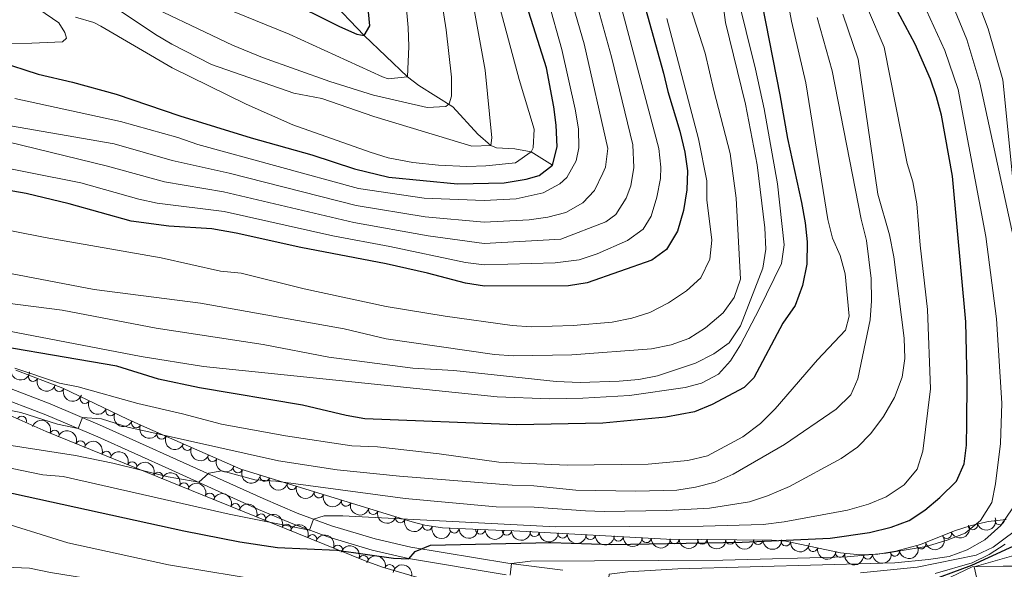
# Model space of a CAD drawing. Units: metres. Extents: x 655153 to 662080, y 735012 to 739796.
# Drawn here: x 657693 to 657953, y 735243 to 735387 of the extents above; entities that cross this region are included whole.
import ezdxf

# ---------------------------------------------------------------- set-up
doc = ezdxf.new("R2010")
doc.units = ezdxf.units.M
doc.header["$MEASUREMENT"] = 0
doc.linetypes.add('DGN Style 3', pattern=[108.44238385321101, 77.45884560943644, -30.98353824377457])
for name, color, linetype, lineweight in [('Entidades rústicas y varios', 7, 'Continuous', 5), ('Hidrografía', 7, 'Continuous', 5), ('Relieve y altimetría', 7, 'Continuous', 5), ('Viales y ferrocarril', 7, 'Continuous', 5)]:
    doc.layers.add(name, color=color, linetype=linetype, lineweight=lineweight)

msp = doc.modelspace()

# ---------------------------------------------------------------- linework, layer by layer
at = {"layer": 'Entidades rústicas y varios', "color": 92, "linetype": 'DGN Style 3', "lineweight": 5}
for points in [[(657953.51, 735255.69, 935.48), (657948.72, 735255.1699999999, 934.19), (657944.05, 735253.96, 932.71), (657939.8999999999, 735252.6499999999, 931.48), (657930.8899999999, 735249.0700000001, 929.12), (657924.4199999999, 735247.27, 927.28), (657919.6699999999, 735246.53, 925.82), (657914.8800000001, 735246.3600000001, 924.49), (657909.8, 735246.8999999999, 923.26), (657895.3800000001, 735249.9099999999, 920.02), (657891.7, 735250.24, 919.24), (657863.9299999999, 735250.5, 913.59), (657823.6599999999, 735252.6799999999, 906.77), (657818.8500000001, 735252.8600000001, 905.4300000000001), (657804.8400000001, 735253.44, 899.38), (657800.1699999999, 735254.2, 897.9), (657796.79, 735255.0700000001, 897.36), (657751.6100000001, 735268.8900000001, 893.72), (657726.21, 735280.06, 887.72), (657721.72, 735282.1000000001, 886.96), (657704.6799999999, 735290.26, 885.84), (657692.27, 735295.05, 883.6)], [(657686.5900000001, 735284.8700000001, 887.83), (657700.24, 735278.8600000001, 889.2), (657741.46, 735262.1400000001, 897.72), (657784.3999999999, 735244.8, 908.87), (657788.96, 735243.1100000001, 910), (657798.3200000001, 735240.3999999999, 912.11)]]:
    msp.add_polyline3d(points, dxfattribs=at)
at = {"layer": 'Entidades rústicas y varios', "color": 92, "linetype": 'Continuous', "lineweight": 5, "extrusion": (0.180105163493078, 0.1365037431689324, 0.9741297953476231)}
msp.add_arc((188738.148019989, -943046.4987831269, 219684.5017886428), 2.516055640060343, 45.36446333574663, 225.9090503451192, dxfattribs=at)
at = {"layer": 'Entidades rústicas y varios', "color": 92, "linetype": 'Continuous', "lineweight": 5}
for centre, radius, start, end in [((657696.8298675844, 735293.3108998281, 884.2115246969131), 1.250091938746999, 159.8606179925174, 339.0741724115128), ((657703.7296180746, 735290.6477406942, 885.4569268805145), 1.250091938746999, 159.8606179925174, 339.0741724115128), ((657710.4901314271, 735287.4993155242, 886.1473115806526), 1.250091938746998, 155.377648398044, 334.5912028170394), ((657717.2426703016, 735284.2657053592, 886.5911404268749), 1.250091938746998, 155.377648398044, 334.5912028170394), ((657693.8267813344, 735281.662377849, 888.6718148344896), 1.250091938746999, 337.2026019005878, 156.4161563195832), ((657724.0048230409, 735281.0833363044, 887.1529519008454), 1.250091938746999, 156.5318217579328, 335.7453761769283), ((657702.4885469282, 735277.926871387, 889.9054446115133), 1.250091938746999, 338.8872928198861, 158.1008472388815), ((657730.7401499401, 735278.0891176767, 888.5182577226401), 1.250091938746998, 157.2280072061711, 336.4415616251665), ((657709.3144687326, 735275.1580840854, 891.3163338345399), 1.250091938746999, 338.8872928198861, 158.1008472388815), ((657716.140390537, 735272.3892967838, 892.7272230575664), 1.250091938746999, 338.8872928198861, 158.1008472388815), ((657737.4505222277, 735275.1381389976, 890.1033850346881), 1.250091938746998, 157.2280072061711, 336.4415616251665), ((657722.9663123414, 735269.6205094825, 894.1381122805931), 1.250091938746999, 338.8872928198861, 158.1008472388815), ((657744.1608945155, 735272.1871603185, 891.6885123467363), 1.250091938746998, 157.2280072061711, 336.4415616251665), ((657729.7922341458, 735266.8517221808, 895.5490015036196), 1.250091938746999, 338.8872928198861, 158.1008472388815), ((657750.8712668032, 735269.2361816391, 893.2736396587844), 1.250091938746998, 157.2280072061711, 336.4415616251665), ((657736.6181559502, 735264.0829348792, 896.9598907266462), 1.250091938746999, 338.8872928198861, 158.1008472388815), ((657757.9469141364, 735266.9720194456, 894.1338846370757), 1.250091938746999, 163.9579417222203, 343.1714961412158), ((657765.0976944508, 735264.7846846969, 894.7099988545307), 1.250091938746999, 163.9579417222203, 343.1714961412158), ((657772.2484747653, 735262.5973499482, 895.2861130719857), 1.250091938746999, 163.9579417222203, 343.1714961412158), ((657743.4135059265, 735261.330095615, 898.5297953540108), 1.250091938746999, 338.9763553496749, 158.1899097686702), ((657779.3992550797, 735260.4100151993, 895.8622272894407), 1.250091938746999, 163.9579417222203, 343.1714961412158), ((657750.1746658052, 735258.5998088822, 900.2854295563321), 1.250091938746999, 338.9763553496749, 158.1899097686702), ((657786.5500353943, 735258.2226804506, 896.4383415068958), 1.250091938746999, 163.9579417222203, 343.1714961412158), ((657756.9358256839, 735255.8695221497, 902.0410637586534), 1.250091938746999, 338.9763553496749, 158.1899097686702), ((657793.7008157086, 735256.035345702, 897.0144557243508), 1.250091938746999, 163.9579417222203, 343.1714961412158), ((657951.7655223608, 735255.5202453099, 934.67644966814), 1.250091938746998, 187.1618994142512, 6.375453833246621), ((657763.6969855626, 735253.1392354169, 903.7966979609747), 1.250091938746999, 338.9763553496749, 158.1899097686702), ((657800.8767823861, 735254.0382229651, 897.818950027254), 1.250091938746999, 166.5317606202615, 345.745315039257), ((657807.9345583431, 735253.3314153876, 900.1772409936917), 1.250091938746998, 178.5955272293963, 357.8090816483918), ((657814.8150177072, 735253.0465712456, 903.1484600623966), 1.250091938746998, 178.5955272293963, 357.8090816483918), ((657821.7744522183, 735252.7700849951, 905.8968963902763), 1.250091938746999, 178.8230367779585, 358.0365911969539), ((657829.086827554, 735252.4057597741, 907.4777340254135), 1.250091938746999, 177.867502487686, 357.0810569066815), ((657944.7090417757, 735254.1884941263, 932.5541555270556), 1.250091938746999, 198.4851221655041, 17.69867658449952), ((657770.4581454413, 735250.4089486843, 905.552332163296), 1.250091938746999, 338.9763553496749, 158.1899097686702), ((657836.4710200375, 735252.0060195304, 908.7282975401245), 1.250091938746999, 177.867502487686, 357.0810569066815), ((657843.8552125208, 735251.6062792863, 909.9788610548353), 1.250091938746999, 177.867502487686, 357.0810569066815), ((657851.2394050043, 735251.2065390425, 911.2294245695462), 1.250091938746999, 177.867502487686, 357.0810569066815), ((657858.6235974878, 735250.8067987985, 912.479988084257), 1.250091938746999, 177.867502487686, 357.0810569066815), ((657866.0047469737, 735250.5000860838, 913.7580497618326), 1.250091938746999, 180.429738513961, 359.6432929329564), ((657873.3538662579, 735250.4312790611, 915.2532792885438), 1.250091938746999, 180.429738513961, 359.6432929329564), ((657880.7029855421, 735250.3624720385, 916.7485088152549), 1.250091938746999, 180.429738513961, 359.6432929329564), ((657888.0521048263, 735250.2936650158, 918.243738341966), 1.250091938746999, 180.429738513961, 359.6432929329564), ((657895.3844374337, 735249.929190665, 919.7569700541108), 1.250091938746998, 175.8419308071272, 355.0554852261226), ((657937.8470912313, 735251.8552988295, 930.6402206055745), 1.250091938746998, 202.6358820497579, 21.84943646875333), ((657777.21930532, 735247.6786619516, 907.3079663656173), 1.250091938746999, 338.9763553496749, 158.1899097686702), ((657902.5592213895, 735248.431355475, 921.3575521260224), 1.250091938746999, 169.175660637329, 348.3892150563245), ((657909.7295895484, 735246.9346281409, 922.9686473295227), 1.250091938746999, 169.175660637329, 348.3892150563245), ((657924.1294030335, 735247.244473692, 926.8123824352355), 1.250091938746998, 189.8210615100753, 9.03461592907071), ((657931.0913131686, 735249.146258024, 928.8366291891043), 1.250091938746998, 196.5131068165545, 15.72666123554994), ((657783.9777785691, 735244.9356740718, 909.0571891958689), 1.250091938746999, 340.6307487965487, 159.8443032155441), ((657916.9833411449, 735246.4541714331, 924.7277261893532), 1.250091938746998, 182.998770316007, 2.212324735002415), ((657790.8854981693, 735242.5321990848, 910.7056579021173), 1.250091938746998, 344.8188501382846, 164.03240455728)]:
    msp.add_arc(centre, radius, start, end, dxfattribs=at)
at = {"layer": 'Entidades rústicas y varios', "color": 92, "linetype": 'Continuous', "lineweight": 5, "extrusion": (0.2056291045924915, 0.09374333661913492, 0.9741297953476229)}
for centre in [(396224.1921373021, -879882.4227271841, 205031.984477486), (396218.9068033639, -879887.1808569767, 205034.3667969523)]:
    msp.add_arc(centre, 2.516055640060342, 45.36446333574663, 225.9090503451193, dxfattribs=at)
at = {"layer": 'Entidades rústicas y varios', "color": 92, "linetype": 'Continuous', "lineweight": 5, "extrusion": (0.2123272441293641, 0.07738399845205499, 0.9741297953476229)}
for centre in [(465618.160642886, -847031.0590328884, 197412.7541221216), (465612.8102911126, -847036.060304286, 197414.3699873108)]:
    msp.add_arc(centre, 2.516055640060342, 45.36446333574665, 225.9090503451193, dxfattribs=at)
at = {"layer": 'Entidades rústicas y varios', "color": 92, "linetype": 'Continuous', "lineweight": 5, "extrusion": (-0.2071918445816096, -0.09023680709593163, 0.974129795347623)}
for centre in [(-411502.8388118407, 873593.574963263, -201752.6517188882), (-411497.574758222, 873598.9130955321, -201752.4417584621), (-411492.3107046034, 873604.251227801, -201752.231798036), (-411487.0466509847, 873609.5893600702, -201752.0218376099), (-411481.7825973663, 873614.9274923392, -201751.8118771839), (-411476.5185437477, 873620.2656246081, -201751.6019167578)]:
    msp.add_arc(centre, 2.516055640060341, 45.36446333574664, 225.9090503451193, dxfattribs=at)
at = {"layer": 'Entidades rústicas y varios', "color": 92, "linetype": 'Continuous', "lineweight": 5, "extrusion": (0.210725438362228, 0.0816451556618343, 0.974129795347623)}
msp.add_arc((447994.0880566911, -856005.2147952298, 199495.708974784), 2.516055640060342, 45.36446333574663, 225.9090503451193, dxfattribs=at)
at = {"layer": 'Entidades rústicas y varios', "color": 92, "linetype": 'Continuous', "lineweight": 5, "extrusion": (0.2097178590902629, 0.08419953322076598, 0.9741297953476229)}
for centre in [(437276.2134125658, -861249.2361444987, 200713.6757912392), (437270.9747424207, -861253.8730060367, 200716.3787248658), (437265.7360722758, -861258.5098675748, 200719.0816584924), (437260.4974021308, -861263.1467291126, 200721.7845921191)]:
    msp.add_arc(centre, 2.516055640060342, 45.36446333574662, 225.9090503451192, dxfattribs=at)
at = {"layer": 'Entidades rústicas y varios', "color": 92, "linetype": 'Continuous', "lineweight": 5, "extrusion": (-0.2070513271270759, -0.09055876407568095, 0.974129795347623)}
for centre in [(-410077.0462779397, 874247.6174923098, -201895.5302465167), (-410071.8354470454, 874252.9827852563, -201894.9726866643), (-410066.624616151, 874258.3480782028, -201894.4151268118), (-410061.4137852567, 874263.7133711493, -201893.8575669593), (-410056.2029543622, 874269.0786640957, -201893.3000071068), (-410050.9921234678, 874274.4439570422, -201892.7424472543)]:
    msp.add_arc(centre, 2.516055640060342, 45.36446333574663, 225.9090503451192, dxfattribs=at)
at = {"layer": 'Entidades rústicas y varios', "color": 92, "linetype": 'Continuous', "lineweight": 5, "extrusion": (0.198405500114225, 0.1081961151817501, 0.9741297953476229)}
for centre in [(330606.6771408123, -905249.1312103088, 210927.0159730291), (330601.3332322546, -905254.096443014, 210928.7592760759), (330595.9893236969, -905259.0616757188, 210930.5025791227), (330590.6454151394, -905264.026908424, 210932.2458821696), (330585.3015065818, -905268.9921411289, 210933.9891852164), (330579.9575980243, -905273.9573738339, 210935.7324882632)]:
    msp.add_arc(centre, 2.516055640060342, 45.36446333574665, 225.9090503451193, dxfattribs=at)
at = {"layer": 'Entidades rústicas y varios', "color": 92, "linetype": 'Continuous', "lineweight": 5, "extrusion": (0.1021325919131263, 0.2015938379145182, 0.974129795347623)}
msp.add_arc((-254635.0494165201, -928364.147373178, 216328.9300693106), 2.516055640060341, 45.36446333574666, 225.9090503451193, dxfattribs=at)
at = {"layer": 'Entidades rústicas y varios', "color": 92, "linetype": 'Continuous', "lineweight": 5, "extrusion": (0.1933466378018369, 0.1169966643401577, 0.9741297953476231)}
msp.add_arc((288499.502517951, -918826.5608820408, 214080.6390831582), 2.516055640060342, 45.36446333574666, 225.9090503451193, dxfattribs=at)
at = {"layer": 'Entidades rústicas y varios', "color": 92, "linetype": 'Continuous', "lineweight": 5, "extrusion": (0.1646243700024126, 0.1548223453423536, 0.9741297953476229)}
for centre in [(84944.96061690227, -957271.5190006946, 223001.940580727), (84940.0394043423, -957275.5399239026, 223005.9235248003)]:
    msp.add_arc(centre, 2.516055640060341, 45.36446333574664, 225.9090503451193, dxfattribs=at)
at = {"layer": 'Entidades rústicas y varios', "color": 92, "linetype": 'Continuous', "lineweight": 5, "extrusion": (0.1640083066593339, 0.1554748119881036, 0.9741297953476229)}
msp.add_arc((81031.48166314169, -957600.6682746869, 223084.1717719468), 2.516055640060342, 45.36446333574663, 225.9090503451192, dxfattribs=at)
at = {"layer": 'Entidades rústicas y varios', "color": 92, "linetype": 'Continuous', "lineweight": 5, "extrusion": (0.1665782667733297, 0.1527181156732613, 0.974129795347623)}
for centre in [(97411.94094626111, -956155.7266433791, 222750.5812774263), (97406.65623475105, -956160.4830132795, 222752.9684870155), (97401.37152324093, -956165.2393831802, 222755.3556966048), (97396.0868117307, -956169.9957530807, 222757.742906194), (97390.80210022075, -956174.7521229812, 222760.1301157832)]:
    msp.add_arc(centre, 2.516055640060342, 45.36446333574665, 225.9090503451193, dxfattribs=at)
at = {"layer": 'Entidades rústicas y varios', "color": 92, "linetype": 'Continuous', "lineweight": 5, "extrusion": (0.08727312432904319, 0.2084575342506133, 0.9741297953476229)}
msp.add_arc((-322957.7309726789, -907970.5396318736, 211595.8338158161), 2.516055640060341, 45.36446333574666, 225.9090503451193, dxfattribs=at)
at = {"layer": 'Entidades rústicas y varios', "color": 92, "linetype": 'Continuous', "lineweight": 5, "extrusion": (0.159584535638667, 0.160012242659708, 0.974129795347623)}
for centre in [(53398.08673142933, -959464.4856230193, 223524.6303668853), (53392.83458077675, -959469.1556541831, 223527.2487103404), (53387.58243012428, -959473.825685347, 223529.8670537956), (53382.33027947188, -959478.4957165108, 223532.4853972508)]:
    msp.add_arc(centre, 2.516055640060342, 45.36446333574662, 225.9090503451192, dxfattribs=at)
at = {"layer": 'Entidades rústicas y varios', "color": 92, "linetype": 'Continuous', "lineweight": 5, "extrusion": (0.1718720835370252, 0.1467348926351195, 0.974129795347623)}
msp.add_arc((132006.8421605997, -952248.8280071921, 221856.8216708504), 2.516055640060342, 45.36446333574664, 225.9090503451193, dxfattribs=at)
at = {"layer": 'Entidades rústicas y varios', "color": 92, "linetype": 'Continuous', "lineweight": 5, "extrusion": (0.1090092235487331, 0.1979599227048257, 0.9741297953476229)}
msp.add_arc((-221672.7135473902, -936339.9096737541, 218175.4181195666), 2.516055640060341, 45.36446333574666, 225.9090503451193, dxfattribs=at)
at = {"layer": 'Entidades rústicas y varios', "color": 92, "linetype": 'Continuous', "lineweight": 5, "extrusion": (-0.2043505333906324, -0.09649871148861143, 0.974129795347623)}
msp.add_arc((-383969.5431521569, 885447.3822988453, -204482.9668328501), 2.516055640060342, 45.36446333574664, 225.9090503451193, dxfattribs=at)
at = {"layer": 'Entidades rústicas y varios', "color": 92, "linetype": 'Continuous', "lineweight": 5, "extrusion": (0.1877439567932701, 0.125790891973962, 0.9741297953476231)}
for centre in [(244612.0707186975, -930886.0587244867, 216902.496608415), (244606.8360957663, -930890.6858585335, 216905.2239428792)]:
    msp.add_arc(centre, 2.516055640060342, 45.36446333574664, 225.9090503451193, dxfattribs=at)
at = {"layer": 'Entidades rústicas y varios', "color": 92, "linetype": 'Continuous', "lineweight": 5, "extrusion": (0.1313353597405356, 0.1839080343482099, 0.974129795347623)}
msp.add_arc((-108120.9529240477, -955117.6384125929, 222529.6023740644), 2.516055640060342, 45.36446333574661, 225.9090503451192, dxfattribs=at)
at = {"layer": 'Entidades rústicas y varios', "color": 92, "linetype": 'Continuous', "lineweight": 5, "extrusion": (-0.1967574436808919, -0.1111649682775959, 0.974129795347623)}
msp.add_arc((-316571.4249736914, 910404.6395535115, -210271.1312498898), 2.516055640060342, 45.36446333574663, 225.9090503451192, dxfattribs=at)
at = {"layer": 'Entidades rústicas y varios', "color": 92, "linetype": 'Continuous', "lineweight": 5, "extrusion": (0.1522519086935087, 0.1670044853145619, 0.9741297953476229)}
msp.add_arc((9146.397983072267, -960859.6899220834, 223859.5660739032), 2.516055640060342, 45.36446333574664, 225.9090503451193, dxfattribs=at)
at = {"layer": 'Entidades rústicas y varios', "color": 92, "linetype": 'Continuous', "lineweight": 5, "extrusion": (-0.1879196898747219, -0.1255282118624596, 0.9741297953476231)}
msp.add_arc((-246005.3456921485, 930871.9033424191, -215017.7358528915), 2.516055640060342, 45.36446333574664, 225.9090503451193, dxfattribs=at)
at = {"layer": 'Hidrografía', "color": 142, "linetype": 'DGN Style 3', "lineweight": 15}
msp.add_polyline3d([(657833.8, 735349.03, 825), (657828.1799999999, 735352.5700000001, 820), (657823.8899999999, 735353.3300000001, 817.48), (657819.0800000001, 735353.5900000001, 815.61), (657817.5800000001, 735354.22, 815), (657814.1100000001, 735357.25, 813.45), (657807.53, 735364.4099999999, 810.45), (657798.5900000001, 735370.04, 806.36), (657795.55, 735372.3200000001, 805), (657784.1599999999, 735383.21, 800), (657773.8300000001, 735394.0900000001, 795), (657765.2, 735407.1699999999, 790), (657758.6699999999, 735413.44, 785), (657748.8999999999, 735423.49, 780), (657746.1699999999, 735425.79, 776.15), (657744.9299999999, 735427.02, 775), (657732.3700000001, 735441.72, 772.01), (657723.94, 735452.75, 770), (657721.3600000001, 735457.0700000001, 769.22), (657715.3700000001, 735470.8300000001, 766.91), (657713.0800000001, 735475.1300000001, 766.07), (657710.2, 735479.01, 765.15), (657702.8999999999, 735486.3800000001, 762.3000000000001), (657684.53, 735503.97, 753.4)], dxfattribs=at)
at = {"layer": 'Relieve y altimetría', "color": 30, "linetype": 'Continuous', "lineweight": 5, "flags": 128}
for points, elevation in [([(657956.25, 735470.3999999999), (657950.54, 735464.96), (657940.6100000001, 735452.05), (657932.8600000001, 735434.79), (657931.96, 735429.8600000001), (657932.8200000001, 735419.2), (657935.75, 735403.6499999999), (657936.3999999999, 735398.69), (657943.1000000001, 735382.19), (657946.6000000001, 735370.73), (657957.48, 735320.5700000001)], 910), ([(657954.7, 735461.8600000001), (657951.3800000001, 735458.1200000001), (657944.3800000001, 735449.27), (657939.9199999999, 735435.3800000001), (657938.6599999999, 735430.5), (657939.1499999999, 735424.1499999999), (657940.4299999999, 735415.31), (657943.6599999999, 735398.52), (657948.76, 735385.04), (657952.6599999999, 735371.5900000001), (657956.0900000001, 735337.3999999999)], 915), ([(657925.4199999999, 735423.3400000001), (657925.8999999999, 735418.3500000001), (657929.73, 735396.6000000001), (657931.49, 735391.9199999999), (657937.3700000001, 735379.3200000001), (657940.8300000001, 735368.99), (657948.1499999999, 735330.3), (657950.94, 735308.53), (657952.3700000001, 735286.3200000001), (657951.97, 735275.72), (657950.7, 735265.05), (657949.7, 735260.1499999999), (657946.7, 735255.3500000001), (657942.7, 735252.0700000001), (657937.97, 735250.1699999999), (657932.4299999999, 735248.5800000001), (657921.8700000001, 735246.79), (657911.5900000001, 735245.8400000001), (657878.73, 735244.9099999999), (657828.03, 735244.71), (657823.06, 735244.03), (657822.6300000001, 735240.97)], 905), ([(657846.06, 735413.1599999999), (657861.8999999999, 735353.48), (657862.4299999999, 735348.5), (657862.29, 735345.51), (657861.3800000001, 735340.6000000001), (657859.8899999999, 735335.6000000001), (657857.72, 735332.1499999999), (657853.6000000001, 735329.24), (657845.5900000001, 735325.69), (657840.8800000001, 735324.0800000001), (657834.53, 735323.28), (657815.8500000001, 735322.81), (657810.8899999999, 735323.4299999999), (657790.95, 735327.6100000001), (657775.8800000001, 735330.3999999999), (657747.26, 735336.8400000001), (657729.5800000001, 735339.0900000001), (657724.6799999999, 735340.0800000001), (657709.4299999999, 735344.3999999999), (657667.3200000001, 735352.77)], 845), ([(657834.1399999999, 735408.8500000001), (657842.2, 735381.03), (657848.44, 735353.46), (657847.78, 735348.55), (657847.1499999999, 735346.9299999999), (657844.9099999999, 735342.4199999999), (657841.8600000001, 735339.1300000001), (657837.3800000001, 735336.6000000001), (657832.6100000001, 735335.3400000001), (657827.6499999999, 735334.6599999999), (657815.81, 735334.0800000001), (657800.24, 735335.45), (657782.04, 735338.45), (657748.55, 735346.94), (657733.48, 735350.31), (657718.21, 735354.6799999999), (657684.71, 735360.51)], 835), ([(657892.78, 735409.3600000001), (657896.8999999999, 735387.05), (657900.69, 735370.76), (657906.45, 735334.72), (657907.7, 735329.8600000001), (657909.73, 735325.29), (657911.06, 735320.4199999999), (657912.0800000001, 735309.24), (657911.1599999999, 735305.5900000001), (657903.73, 735297.78), (657892.6000000001, 735284.8700000001), (657888.6699999999, 735280.97), (657884.0800000001, 735277.49), (657874.74, 735272.4199999999), (657869.52, 735271.21), (657859.1100000001, 735270.21), (657837.71, 735270.02), (657819.69, 735270.79), (657803.94, 735272.99), (657787.69, 735274.8300000001), (657780.8800000001, 735275.1000000001), (657763.45, 735277.69), (657746.55, 735280.78), (657736.21, 735283.53), (657724.47, 735286.2), (657708.6799999999, 735290.6599999999), (657703.76, 735291.56), (657692, 735295.54)], 880), ([(657863.97, 735410.1599999999), (657874.1499999999, 735378.6300000001), (657876.3700000001, 735368.72), (657880.69, 735352.1400000001), (657882.31, 735340.3700000001), (657883.4299999999, 735319.01), (657881.8, 735314.1599999999), (657878.8300000001, 735310.1400000001), (657874.1699999999, 735306.1499999999), (657869.8200000001, 735303.3400000001), (657865.1100000001, 735301.6699999999), (657859.95, 735300.6100000001), (657838.9199999999, 735299.0700000001), (657823.5700000001, 735298.8200000001), (657818.5700000001, 735299.1200000001), (657789.96, 735303.29), (657778.8700000001, 735305.9099999999), (657741.02, 735312.7)], 860), ([(657841.46, 735406.2), (657849.3700000001, 735377.6499999999), (657855.03, 735354.46), (657855.3300000001, 735348.48), (657854.51, 735343.6000000001), (657853.3, 735340.3900000001), (657850.54, 735336.02), (657847.9099999999, 735334.1100000001), (657836.06, 735329.5800000001), (657815.8300000001, 735328.45), (657801.02, 735330.4199999999), (657781.4099999999, 735333.94), (657747.02, 735342.06), (657731.52, 735344.7), (657716.5, 735348.79), (657690.21, 735355.24)], 840), ([(657810.46, 735405.1300000001), (657816.06, 735374.1200000001), (657817.8, 735356.3), (657817.5800000001, 735354.22), (657812.56, 735354.03), (657786.6799999999, 735361.8999999999), (657772.98, 735366.6499999999), (657765.6499999999, 735368.04), (657743.9199999999, 735375.6000000001), (657733.3999999999, 735380.94), (657729.1100000001, 735383.5), (657715.01, 735392.97)], 815), ([(657802.8600000001, 735403.45), (657805.76, 735384.75), (657807.1799999999, 735372.23), (657807.2, 735367.23), (657806.55, 735365.19), (657805.72, 735364.5700000001), (657800.77, 735364.27), (657786.6599999999, 735367.56), (657775.1300000001, 735371.1599999999), (657757.3600000001, 735377.47), (657749.46, 735380.6799999999), (657722.06, 735393.77)], 810), ([(657794.3999999999, 735400.9199999999), (657795.76, 735385.3800000001), (657795.9299999999, 735380.3800000001), (657795.55, 735372.3200000001), (657790.5, 735371.79), (657788.97, 735372.3800000001), (657764.3800000001, 735383.5900000001), (657746.6000000001, 735390.8200000001)], 805), ([(657882.44, 735394.3), (657887.3700000001, 735374.3700000001), (657889.6499999999, 735363.8900000001), (657893.2, 735344.1100000001), (657894.99, 735328.0900000001), (657894.2, 735323.1400000001), (657888.3400000001, 735311.0900000001), (657883.3899999999, 735301.74), (657880.75, 735297.46), (657877.6000000001, 735294.01), (657873.1499999999, 735291.6100000001), (657868.8600000001, 735290.49), (657854.1699999999, 735288.3700000001), (657841.8700000001, 735287.6200000001), (657833.02, 735287.45), (657819.28, 735288.03), (657741.75, 735296.03), (657725.3, 735298.6599999999), (657663.8400000001, 735310.4199999999)], 870), ([(657819.45, 735392.6000000001), (657825.01, 735371.6799999999), (657829, 735358.5900000001), (657828.77, 735353.5900000001), (657828.1799999999, 735352.5700000001), (657824.0800000001, 735349.6799999999), (657816.22, 735348.8600000001), (657811.22, 735348.72), (657803.77, 735349.06), (657796.98, 735349.73), (657790.51, 735351.04), (657785.71, 735352.45), (657765.3400000001, 735359.73), (657753.05, 735365.1400000001), (657733.48, 735374.74), (657714.7, 735385.73), (657712.8300000001, 735386.6300000001), (657708.04, 735388.1100000001)], 820), ([(657692.03, 735366.6000000001), (657719.9199999999, 735360.5700000001), (657734.97, 735356.3200000001), (657740.25, 735354.54), (657782.6699999999, 735342.95), (657800.03, 735340.3999999999), (657815.79, 735339.72), (657824.23, 735340.23), (657831.3600000001, 735341.73), (657835.8, 735344.1599999999), (657837.6399999999, 735345.8400000001), (657840.0700000001, 735350.19), (657840.76, 735353.6699999999), (657840.69, 735358.6599999999), (657839.8400000001, 735363.8200000001), (657836.3400000001, 735379.5700000001), (657832.71, 735392.3999999999)], 830), ([(657878.72, 735392.56), (657879.5, 735386.7), (657884.76, 735365.1300000001), (657887.8, 735349.19), (657889.8800000001, 735332.54), (657890.0900000001, 735326.8800000001), (657889.3500000001, 735321.94), (657883.4299999999, 735306.73), (657880.47, 735302.26), (657876.4099999999, 735299.3500000001), (657871.55, 735296.8900000001), (657861.5700000001, 735293.5), (657856.6499999999, 735292.6000000001), (657851.45, 735292.1000000001)], 865), ([(657910.3899999999, 735388.8999999999), (657914.46, 735377.04), (657919.6799999999, 735341.3900000001), (657922.71, 735330.74), (657923.8400000001, 735324.9299999999), (657926.5700000001, 735303.46), (657926.78, 735298.0800000001), (657926.03, 735293.1400000001), (657924.02, 735287.79), (657921.1599999999, 735282.8500000001), (657917.8, 735278.3200000001), (657914.29, 735274.76), (657910, 735271.76), (657896.3899999999, 735264.3999999999), (657890.5800000001, 735261.8800000001), (657885.8300000001, 735260.3300000001), (657875.23, 735258.6200000001), (657863.9099999999, 735258.02), (657847.5, 735257.77), (657842.5, 735257.97), (657828.98, 735258.8900000001), (657818.98, 735259), (657794.95, 735261.19), (657760.8200000001, 735265.78), (657755.3500000001, 735266.1100000001), (657746.6399999999, 735268.49), (657743.1599999999, 735267.8800000001), (657740.54, 735265.46), (657732.5, 735266.8900000001), (657717.8500000001, 735270.49), (657708.01, 735272.53), (657674.49, 735277.74)], 890), ([(657864.02, 735387.76), (657872.3500000001, 735356), (657874.52, 735344.94), (657874.5700000001, 735339.8900000001), (657875.8800000001, 735329.27), (657875.3700000001, 735324.29), (657872.9299999999, 735319.3500000001), (657869.21, 735315.94), (657864.48, 735312.81), (657859.53, 735310.25), (657854.77, 735308.71), (657849.6100000001, 735307.6499999999), (657839.27, 735306.79), (657828.1699999999, 735306.48), (657823.1799999999, 735306.8200000001), (657805.55, 735309.22), (657789.9299999999, 735311.78), (657768.3300000001, 735316.45), (657751.7, 735320.6000000001), (657746.29, 735321.0800000001), (657730.5700000001, 735324.6699999999), (657699.98, 735330.03), (657682.6200000001, 735333.45)], 855), ([(657683.5800000001, 735270.7), (657699.44, 735267.47), (657704.76, 735266.99), (657748.51, 735257.03), (657769.71, 735252.8600000001), (657770.79, 735255.76), (657773.5700000001, 735256.6400000001), (657778.5700000001, 735256.6100000001), (657834.71, 735253.69), (657873.6100000001, 735253.8800000001), (657889.4099999999, 735254.3800000001), (657894.97, 735255), (657911.6399999999, 735258.1300000001), (657917.2, 735259.74), (657921.81, 735261.6599999999), (657926.6399999999, 735264.78), (657930.0700000001, 735268.8900000001), (657931.51, 735273.6799999999), (657933.51, 735290.0700000001), (657932.79, 735311), (657930.8200000001, 735327.94), (657929.95, 735338.8400000001), (657928.8800000001, 735344.7), (657927.4199999999, 735349.49), (657921.3400000001, 735380.1799999999), (657917.23, 735389.8500000001)], 895), ([(657903.6300000001, 735387.97), (657907.5800000001, 735373.8999999999), (657915.29, 735334.8400000001), (657916.7, 735329.19), (657917.9099999999, 735319.21), (657917.98, 735313.29), (657917.6599999999, 735308.29), (657914.4099999999, 735292.71), (657912.52, 735288.49), (657908.6499999999, 735284.78), (657895.04, 735275.4099999999), (657881.49, 735267.5700000001), (657876.74, 735265.48), (657871.55, 735264.1400000001), (657866.6000000001, 735263.4199999999), (657855.8300000001, 735263.1100000001), (657840.02, 735263.4299999999), (657828.95, 735264.51), (657823.21, 735264.7), (657793.45, 735267.05), (657777.02, 735268.78), (657761.55, 735271.1499999999), (657721.8200000001, 735280.04), (657714.8899999999, 735282.2), (657709.8899999999, 735282.51), (657708.69, 735279.6599999999), (657703.27, 735280.75), (657693.5800000001, 735283.8999999999), (657688.6300000001, 735284.81)], 885), ([(657741.02, 735312.7), (657712.97, 735316.26), (657688.99, 735320.8800000001)], 860), ([(657851.45, 735292.1000000001), (657841.1399999999, 735291.8), (657834.77, 735292.03), (657807.79, 735294.9099999999), (657797.01, 735295.5800000001), (657774.8600000001, 735298.45), (657757.48, 735301.76), (657729.27, 735306.1300000001), (657704.54, 735310.8800000001), (657657, 735316.9199999999)], 865), ([(657955.0900000001, 735258.47), (657952.0800000001, 735254.0800000001)], 910), ([(657760.21, 735239.1200000001), (657732.53, 735243.74), (657705.99, 735249.49), (657685.04, 735256.01)], 905), ([(657952.0800000001, 735254.0800000001), (657947.8500000001, 735250.27), (657943.1799999999, 735247.6400000001), (657938.5, 735245.8999999999), (657933.06, 735245.1100000001), (657924.1200000001, 735244.27), (657866.9099999999, 735242.6699999999), (657853.72, 735241.8500000001), (657848.75, 735241.27), (657848.52, 735238.19), (657843.05, 735236.79), (657833.23, 735234.8999999999), (657813.6000000001, 735232.9299999999), (657791.0900000001, 735232.02), (657765.3899999999, 735231.95), (657722.1000000001, 735238.3700000001), (657701.3800000001, 735241.6599999999), (657695.8700000001, 735242.79), (657680.81, 735243.4299999999)], 910), ([(657958.44, 735254.5700000001), (657950.0800000001, 735248.3800000001), (657945.56, 735246.25), (657930.02, 735243.1300000001), (657915.1200000001, 735241.5800000001)], 915), ([(657953.25, 735249.1699999999), (657949, 735246.44), (657944.51, 735244.25), (657934.77, 735241.4199999999)], 920), ([(657945.77, 735240.1000000001), (657945.1000000001, 735243.1799999999), (657957.3500000001, 735246.73)], 930)]:
    msp.add_lwpolyline(points, dxfattribs=dict(at, elevation=elevation))
at = {"layer": 'Relieve y altimetría', "color": 30, "linetype": 'Continuous', "lineweight": 25, "flags": 128}
for points, elevation in [([(657886.3600000001, 735405.76), (657893.81, 735367.6200000001), (657895.8, 735356.06), (657899.53, 735339.25), (657900.52, 735333.8500000001), (657901.02, 735328.8700000001), (657900.94, 735322.98), (657899.76, 735317.3800000001), (657897.8500000001, 735312.1100000001), (657894.6200000001, 735307.3999999999), (657886.98, 735292.98), (657884.4199999999, 735290.46), (657875.9199999999, 735285.97), (657871.31, 735284.06), (657863.72, 735282.5900000001), (657847.1200000001, 735281.04), (657824.3200000001, 735280.6100000001), (657784.3400000001, 735282.1699999999), (657779.4099999999, 735283.04), (657767.8999999999, 735285.8), (657740.69, 735290.3999999999), (657729.8800000001, 735292.6100000001), (657718.9099999999, 735296.0800000001), (657674.5800000001, 735303.6400000001)], 875), ([(657855.75, 735399.8300000001), (657863.1599999999, 735373.3400000001), (657864.23, 735368.46), (657867.47, 735358.05), (657868.77, 735352.5), (657869.45, 735347.54), (657869.26, 735342.54), (657868.4099999999, 735337.1300000001), (657866.8400000001, 735331.6799999999), (657863.9099999999, 735326.8200000001), (657860.03, 735324.05), (657842.96, 735318.05), (657838.03, 735317.22), (657815.8700000001, 735317.1699999999), (657810.9299999999, 735317.94), (657800.8899999999, 735320.6200000001), (657789.98, 735323.05), (657767.44, 735327.3500000001), (657750.3600000001, 735331.1400000001), (657743.94, 735332.28), (657732.6300000001, 735333), (657722.72, 735334.31), (657706.3800000001, 735338.8800000001), (657695, 735341.5900000001), (657683.8200000001, 735343.52)], 850), ([(657762.8, 735393.0700000001), (657777.6300000001, 735385.6599999999), (657782.19, 735383.6300000001), (657784.1599999999, 735383.21), (657785.6200000001, 735385.79), (657784.53, 735397.8200000001)], 800), ([(657688.8700000001, 735263.1000000001), (657736.6000000001, 735252.6699999999), (657751.3200000001, 735249.79), (657761.29, 735248.3), (657776.97, 735247.5700000001), (657791.8899999999, 735245.49), (657795.97, 735245.3300000001), (657797.6200000001, 735247.1799999999), (657801.6499999999, 735248.9199999999), (657833.3899999999, 735249.56), (657849.45, 735249.1100000001), (657883.8999999999, 735249.6499999999), (657907.1000000001, 735250.72), (657917.47, 735252.23), (657923.1499999999, 735253.6300000001), (657927.8800000001, 735255.3800000001), (657932.04, 735258.1400000001), (657936.01, 735261.45), (657940.44, 735265.79), (657942.47, 735270.3), (657943.06, 735275.27), (657943.1399999999, 735281.04), (657943.25, 735291.8600000001), (657942.8899999999, 735307.76), (657939.3800000001, 735346.2), (657936.4099999999, 735362.21), (657935.1599999999, 735367.04), (657933.51, 735371.77), (657929.48, 735380.98), (657924.2, 735390.8400000001)], 900), ([(657687.81, 735376.3700000001), (657698.1699999999, 735373.0700000001), (657707.24, 735370.95), (657718.74, 735367.75), (657735.55, 735362.0700000001), (657754.3899999999, 735356.27), (657770.3500000001, 735351.78), (657781.6300000001, 735348.1200000001), (657790.7, 735345.8600000001), (657808.8, 735344.1100000001), (657821.0700000001, 735344.3800000001), (657826.9299999999, 735345.3800000001), (657830.3, 735346.3400000001), (657833.8, 735349.03), (657835.0700000001, 735353.8700000001), (657834.8300000001, 735359.5900000001), (657834.23, 735364.3999999999), (657832.26, 735374.76), (657827.5800000001, 735389.3700000001)], 825), ([(657958.6699999999, 735250.0900000001), (657944.3200000001, 735243.53), (657931.0700000001, 735238.6300000001)], 925.0000000000001)]:
    msp.add_lwpolyline(points, dxfattribs=dict(at, elevation=elevation))
at = {"layer": 'Viales y ferrocarril', "color": 250, "linetype": 'DGN Style 3', "lineweight": 5}
for points in [[(657681.69, 735400.94, 813.6), (657694.76, 735392.75, 817.97), (657703.6000000001, 735386.6000000001, 821.47), (657705.21, 735384, 821.69), (657705.6699999999, 735382.52, 822.34), (657704.55, 735381.54, 822.34), (657696.51, 735381.24, 823.54), (657666.0900000001, 735380.94, 826.38)], [(657836.55, 735242.3300000001, 907.6700000000001), (657822.05, 735244.1599999999, 904.8000000000001), (657796.46, 735248.3800000001, 899.98), (657787.03, 735250.53, 898.21), (657775.53, 735253.98, 896), (657766.52, 735257.3600000001, 894.1), (657757.55, 735261.1599999999, 892.22), (657734.7, 735271.49, 889), (657715.1200000001, 735280.29, 885.73), (657701.3700000001, 735286.1200000001, 883.8100000000001), (657687.3800000001, 735291.46, 882.0500000000001)], [(657962.9199999999, 735243.3700000001, 935.5600000000001), (657952.7, 735243.3800000001, 932.94), (657944.5, 735243.1599999999, 929.77), (657938.8, 735240.48, 928.6800000000001)]]:
    msp.add_polyline3d(points, dxfattribs=at)
at = {"layer": 'Viales y ferrocarril', "color": 250, "linetype": 'Continuous', "lineweight": 5}
msp.add_polyline3d([(657821.6100000001, 735241.1000000001, 904.8000000000001), (657795.8600000001, 735245.3500000001, 899.98), (657786.24, 735247.54, 898.21), (657774.54, 735251.05, 896), (657765.3700000001, 735254.49, 894.1), (657756.31, 735258.3300000001, 892.22), (657733.4299999999, 735268.6699999999, 889), (657713.8800000001, 735277.46, 885.73), (657700.22, 735283.25, 883.8100000000001), (657686.3200000001, 735288.56, 882.0500000000001)], dxfattribs=at)

doc.saveas('drawing.dxf')
